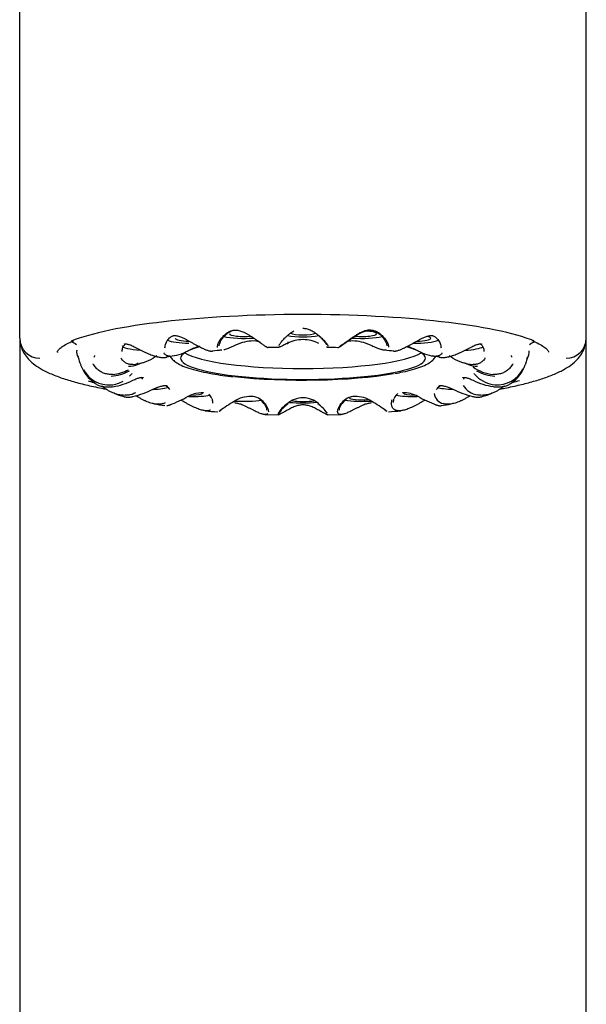
# Model space of a CAD drawing. Units: millimetres. Extents: x -18 to 460, y -18 to 826.
# Drawn here: x 13 to 41, y 631 to 679 of the extents above; entities that cross this region are included whole.
import ezdxf

# ---------------------------------------------------------------- set-up
doc = ezdxf.new("R2010")
doc.units = ezdxf.units.MM
for name, color, linetype in [('$DDT_AUDIT_GENERATED_(1A0)', 7, 'Continuous'), ('$DDT_AUDIT_GENERATED_(1A9)', 7, 'Continuous'), ('$DDT_AUDIT_GENERATED_(91)', 7, 'Continuous'), ('$DDT_AUDIT_GENERATED_(D9)', 7, 'Continuous'), ('Default', 7, 'Continuous')]:
    doc.layers.add(name, color=color, linetype=linetype)

# ---------------------------------------------------------------- blocks, each defined once
blk = doc.blocks.new('SE')
at = {"layer": '$DDT_AUDIT_GENERATED_(1A0)', "color": 7, "linetype": 'Continuous'}
blk.add_arc((25.117, 673.743), 12.036, 259.4343, 264.4394, dxfattribs=at)
for centre, major_axis, start_param, end_param in [((27.39, 662.677), (6.05, 0), 2.579277, 3.141593), ((27.39, 663.218), (6.05, 0), 3.402322, 6.022456), ((27.39, 662.677), (6.05, 0), 0, 0.563053), ((27.39, 662.677), (-6.05, 0), 0, 3.141593), ((27.39, 662.677), (-6.25, 0), 0.996962, 2.367668)]:
    blk.add_ellipse(centre, major_axis=major_axis, ratio=0.173648, start_param=start_param, end_param=end_param, dxfattribs=at)
for points, knots in [([(20.829, 662.754), (20.846, 662.726), (20.91, 662.635), (21.05, 662.504), (21.29, 662.356), (21.631, 662.212), (22.077, 662.079), (22.518, 661.977), (22.799, 661.929), (22.91, 661.911)], [0.1404125, 0.1404125, 0.1404125, 0.1404125, 0.1839304, 0.2890239, 0.4220093, 0.590535, 0.7582889, 0.9186985, 1, 1, 1, 1]), ([(31.93, 661.921), (32.08, 661.948), (32.381, 662.002), (32.824, 662.112), (33.234, 662.244), (33.559, 662.391), (33.792, 662.551), (33.91, 662.685), (33.951, 662.756), (33.953, 662.758)], [0, 0, 0, 0, 0.115057, 0.2738367, 0.4351604, 0.6015143, 0.7497533, 0.8562238, 0.8599034, 0.8599034, 0.8599034, 0.8599034])]:
    blk.add_open_spline(points, degree=3, knots=knots, dxfattribs=at)
at = {"layer": '$DDT_AUDIT_GENERATED_(1A9)', "color": 7, "linetype": 'Continuous'}
for p, q in [((13.381, 663.661), (13.381, 701.773)), ((41.399, 663.661), (41.399, 701.773)), ((13.401, 663.47), (13.418, 663.385)), ((41.362, 663.385), (41.379, 663.47))]:
    blk.add_line(p, q, dxfattribs=at)
for centre, start, end in [((14.374, 663.669), 180.4596, 270.4524), ((40.406, 663.669), 269.5476, 359.5404)]:
    blk.add_arc(centre, 0.993, start, end, dxfattribs=at)
for centre, major_axis, start_param, end_param in [((27.39, 662.677), (12.448, 0), 0.406125, 2.739832), ((27.39, 662.97), (12.148, 0), 3.140669, 3.149462), ((27.39, 662.677), (12.448, 0), 3.688638, 3.728537), ((27.39, 662.677), (12.448, 0), -0.587016, -0.536402)]:
    blk.add_ellipse(centre, major_axis=major_axis, ratio=0.173648, start_param=start_param, end_param=end_param, dxfattribs=at)
for points, knots in [([(13.418, 663.385), (13.451, 663.262), (13.511, 663.053), (13.694, 662.759), (13.925, 662.506), (14.228, 662.267), (14.629, 662.032), (15.145, 661.804), (15.766, 661.591), (16.457, 661.401), (17.095, 661.256), (17.506, 661.175), (17.653, 661.147)], [0, 0, 0, 0, 0.016262, 0.0331347, 0.0515404, 0.0730212, 0.0993634, 0.1304725, 0.1615531, 0.1912702, 0.2201368, 0.2355963, 0.2355963, 0.2355963, 0.2355963]), ([(15.242, 662.976), (15.242, 662.982), (15.244, 662.998), (15.267, 663.054), (15.371, 663.171), (15.566, 663.309), (15.803, 663.439), (15.982, 663.51), (16.054, 663.538)], [0, 0, 0, 0, 0.091306, 0.290498, 0.484075, 0.688591, 0.895091, 1, 1, 1, 1]), ([(37.121, 661.146), (37.204, 661.162), (37.55, 661.229), (38.127, 661.354), (38.807, 661.531), (39.421, 661.726), (39.974, 661.947), (40.432, 662.187), (40.791, 662.446), (41.053, 662.716), (41.258, 663.025), (41.324, 663.25), (41.362, 663.385)], [0.764199, 0.764199, 0.764199, 0.764199, 0.7729458, 0.8010462, 0.8294532, 0.8583394, 0.8880111, 0.9189972, 0.9442699, 0.9643614, 0.9819842, 1, 1, 1, 1]), ([(38.707, 663.547), (38.81, 663.505), (39.015, 663.421), (39.267, 663.277), (39.448, 663.136), (39.528, 663.025), (39.541, 662.991), (39.537, 662.973), (39.536, 662.97)], [0, 0, 0, 0, 0.148587, 0.356568, 0.559621, 0.757492, 0.955778, 1, 1, 1, 1])]:
    blk.add_open_spline(points, degree=3, knots=knots, dxfattribs=at)
at = {"layer": '$DDT_AUDIT_GENERATED_(91)', "color": 7, "linetype": 'Continuous'}
for p, q in [((13.39, 663.613), (13.39, 561.471)), ((41.39, 561.472), (41.39, 663.613))]:
    blk.add_line(p, q, dxfattribs=at)
at = {"layer": '$DDT_AUDIT_GENERATED_(D9)', "color": 7, "linetype": 'Continuous'}
for p, q in [((38.387, 662.357), (38.504, 662.732)), ((20.745, 661.198), (20.785, 661.128)), ((33.995, 661.128), (34.015, 661.163)), ((23.251, 660.051), (23.313, 660.082)), ((31.467, 660.082), (31.535, 660.048)), ((25.51, 659.889), (26.166, 659.871)), ((28.624, 659.872), (29.278, 659.889))]:
    blk.add_line(p, q, dxfattribs=at)
for centre, radius, start, end in [((25.032, 661.184), 2.351, 95.0232, 116.2751), ((24.921, 662.43), 1.101, 71.3201, 94.9501), ((27.404, 661.822), 1.775, 90.4509, 116.7077), ((27.376, 661.822), 1.775, 63.2923, 89.5491), ((29.859, 662.43), 1.101, 85.05, 105.463), ((29.748, 661.184), 2.351, 63.725, 84.9767), ((16.737, 662.999), 0.541, 172.585, 209.5637), ((20.706, 664.776), 2.002, 272.8469, 300.0674), ((23, 660.619), 2.746, 105.527, 118.0472), ((24.845, 643.251), 19.873, 94.2428, 95.5977), ((26.605, 636.532), 26.683, 90.9074, 92.0184), ((28.085, 636.685), 26.533, 87.7549, 88.8686), ((29.884, 643.618), 19.511, 84.1239, 85.49), ((31.78, 660.619), 2.746, 61.953, 74.0539), ((34.07, 664.762), 1.988, 239.8362, 267.2495), ((38.074, 662.988), 0.509, 319.2586, 6.1842), ((17.687, 662.963), 1.427, 189.3992, 205.2771), ((18.787, 663.44), 1.155, 268.4245, 292.8508), ((18.84, 664.537), 2.178, 273.7673, 301.6503), ((22.395, 657.81), 5.599, 124.3416, 125.4732), ((20.184, 659.89), 2.657, 105.891, 111.1349), ((21.638, 660.007), 3.146, 117.8665, 121.7293), ((22.526, 652.82), 10.084, 98.5809, 100.734), ((32.254, 653.165), 9.744, 78.8684, 81.0344), ((33.142, 660.007), 3.146, 58.2708, 62.0779), ((35.937, 664.529), 2.17, 238.2926, 266.2898), ((34.602, 659.969), 2.581, 68.3758, 73.51), ((35.992, 663.436), 1.15, 246.7267, 271.6439), ((18.153, 662.993), 1.873, 200.1777, 235.9724), ((17.798, 662.781), 1.431, 208.1693, 274.2949), ((17.749, 663.971), 2.189, 274.0795, 298.8103), ((17.807, 663.865), 1.999, 275.081, 298.4507), ((36.972, 663.861), 1.995, 233.9522, 264.9491), ((37.03, 663.969), 2.187, 241.1803, 265.9299), ((36.982, 662.781), 1.431, 265.7051, 334.2047), ((36.674, 662.95), 1.81, 303.6427, 340.6892), ((17.724, 662.896), 1.552, 276.6843, 299.7246), ((17.484, 664.566), 3.336, 278.6095, 296.6799), ((37.298, 664.572), 3.342, 243.3378, 261.3729), ((37.055, 662.896), 1.552, 225.9271, 263.3212), ((19.471, 664.309), 3.654, 247.016, 255.2327), ((18.599, 661.865), 1.022, 278.7943, 300.5307), ((17.908, 665.191), 4.542, 283.6865, 297.1779), ((22.416, 659.568), 1.399, 87.4608, 108.9052), ((22.383, 660.516), 0.522, 18.9624, 47.388), ((32.397, 660.516), 0.522, 126.4667, 161.0376), ((32.364, 659.568), 1.399, 59.664, 92.5391), ((34.467, 661.008), 0.597, 187.5139, 256.7385), ((34.186, 661.112), 0.178, 97.1667, 163.2971), ((36.88, 665.213), 4.565, 242.8562, 256.2794), ((36.182, 661.866), 1.022, 211.8511, 261.188), ((35.47, 663.809), 3.129, 284.2953, 293.9359), ((21.794, 669.134), 8.892, 258.4855, 262.0165), ((20.313, 661.008), 0.597, 283.2609, 298.4033), ((18.48, 666.485), 6.546, 290.8072, 299.5561), ((22.416, 659.568), 1.399, 110.4783, 120.3361), ((32.499, 646.728), 16.223, 121.6314, 124.6642), ((24.811, 659.294), 1.492, 89.4181, 123.318), ((24.781, 659.877), 0.91, 39.5684, 87.131), ((24.74, 659.981), 0.849, 38.3711, 56.4401), ((27.665, 658.982), 1.791, 126.2683, 148.268), ((29.345, 657.039), 4.322, 128.4839, 131.4914), ((27.416, 659.44), 1.275, 91.1554, 129.4124), ((27.364, 659.44), 1.275, 50.5876, 88.8446), ((26.665, 658.505), 2.41, 44.6484, 52.72), ((29.999, 659.877), 0.91, 92.869, 140.4316), ((30.04, 659.981), 0.849, 116.8973, 141.6289), ((29.969, 659.294), 1.492, 56.682, 90.582), ((22.098, 646.449), 16.557, 55.3663, 58.3381), ((36.328, 666.545), 6.612, 240.4881, 249.1486), ((33.064, 668.608), 8.36, 277.9149, 281.3528), ((20.602, 661.008), 0.678, 274.8361, 289.2974), ((25.078, 685.873), 25.922, 264.4149, 265.7812), ((27.171, 659.41), 1.108, 128.5077, 149.6511), ((27.887, 659.61), 0.767, 27.9069, 50.0497), ((30.081, 681.389), 21.421, 274.1017, 275.7418)]:
    blk.add_arc(centre, radius, start, end, dxfattribs=at)
for centre, major_axis, ratio, start_param, end_param in [((24.423, 663.888), (-0.675, 0.006), 0.198106, 0, 2.166765), ((27.39, 663.969), (-0.675, 0), 0.199368, 0.394769, 2.728561), ((30.357, 663.888), (0.675, 0.006), 0.198106, 4.123682, 6.283185), ((30.357, 663.888), (0.675, 0.006), 0.198106, 0, 1.38842), ((27.39, 664.055), (-11.89, 0), 0.173648, 0.27083, 0.342424), ((21.747, 663.651), (1.175, -0.018), 0.194445, 3.600375, 4.715439), ((21.747, 663.651), (-0.675, 0.011), 0.194445, 0, 1.573847), ((24.423, 663.888), (1.175, -0.01), 0.198106, 3.776184, 5.177778), ((26.602, 663.48), (-0.0349, 0.072), 0.63856, 2.564178, 4.577421), ((27.39, 663.969), (1.175, 0), 0.199368, 3.994183, 5.438133), ((30.357, 663.888), (-1.175, -0.01), 0.198106, 1.101378, 2.505551), ((33.033, 663.651), (-1.175, -0.018), 0.194445, 1.401121, 2.672596), ((33.033, 663.651), (0.675, 0.011), 0.194445, 4.709339, 6.283185), ((33.033, 663.651), (0.675, 0.011), 0.194445, 0, 0.769173), ((27.39, 664.055), (11.89, 0), 0.173648, -0.342424, -0.271249), ((27.39, 663.045), (11.2, 0), 0.173648, 3.134903, 3.141593), ((19.623, 663.282), (1.175, -0.025), 0.188741, 3.141593, 4.499962), ((35.157, 663.282), (1.175, 0.025), 0.188741, 4.923042, 5.995249), ((27.39, 662.826), (11.133, 0), 0.173648, 3.177576, 3.187075), ((27.39, 662.826), (11.133, 0), 0.173648, -0.045377, -0.038545), ((19.623, 661.322), (1.175, -0.025), 0.158436, 5.024539, 5.960921), ((21.747, 660.954), (-0.675, 0.011), 0.152733, 1.771685, 3.141593), ((33.033, 660.954), (0.675, 0.011), 0.152733, 3.141593, 4.506173), ((35.157, 661.322), (-1.175, -0.025), 0.158436, 0.336845, 1.272257), ((21.747, 660.954), (1.175, -0.018), 0.152733, 4.714767, 5.768986), ((23.973, 660.598), (-0.0406, 0.0689), 0.246949, 2.390615, 3.804667), ((24.423, 660.717), (1.175, -0.01), 0.149071, 4.368593, 5.59034), ((25.472, 660.513), (0.0609, 0.0519), 0.668364, 2.327138, 4.340381), ((27.39, 660.635), (1.175, 0), 0.147809, 4.108213, 5.321756), ((27.39, 660.635), (-0.675, 0), 0.147809, 0.692456, 2.489459), ((29.308, 660.513), (-0.0609, 0.0519), 0.668364, 1.942803, 3.956052), ((30.357, 660.717), (-1.175, -0.01), 0.149071, 0.721227, 1.925531), ((30.357, 660.717), (0.675, 0.006), 0.149071, 3.141593, 5.08952), ((30.807, 660.598), (0.0406, 0.0689), 0.246949, 2.462908, 3.892569), ((33.033, 660.954), (-1.175, -0.018), 0.152733, 0.517838, 1.568418), ((33.101, 660.849), (0.0356, 0.0717), 0.022938, 2.538517, 3.138552), ((35.804, 660.856), (0.017, 0.0782), 0.477256, 2.882546, 3.39484), ((20.8, 660.443), (-0.0261, 0.0756), 0.714375, 3.147889, 3.520375), ((23.269, 660.148), (-0.0433, 0.0672), 0.879852, 3.154984, 3.724463), ((31.511, 660.148), (0.0433, 0.0672), 0.879852, 2.54986, 3.127979), ((33.98, 660.443), (0.0261, 0.0756), 0.714375, 2.704509, 3.499026)]:
    blk.add_ellipse(centre, major_axis=major_axis, ratio=ratio, start_param=start_param, end_param=end_param, dxfattribs=at)
for points, knots in [([(23.154, 663.214), (23.153, 663.23), (23.156, 663.265), (23.169, 663.328), (23.195, 663.401), (23.234, 663.482), (23.286, 663.571), (23.353, 663.663), (23.433, 663.756), (23.521, 663.842), (23.612, 663.914), (23.7, 663.971), (23.783, 664.012), (23.862, 664.041), (23.939, 664.059), (23.989, 664.064), (24.014, 664.065)], [0.2663963, 0.2663963, 0.2663963, 0.2663963, 0.3157895, 0.3684211, 0.4210526, 0.4736842, 0.5263158, 0.5789474, 0.6315789, 0.6842105, 0.7368421, 0.7894737, 0.8421053, 0.8947368, 0.9473684, 1, 1, 1, 1]), ([(23.243, 663.282), (23.244, 663.298), (23.248, 663.338), (23.268, 663.41), (23.306, 663.498), (23.364, 663.597), (23.439, 663.701), (23.528, 663.801), (23.622, 663.889), (23.717, 663.959), (23.804, 664.009), (23.861, 664.033), (23.885, 664.042)], [0.2379615, 0.2379615, 0.2379615, 0.2379615, 0.291836, 0.3611022, 0.43522, 0.5141624, 0.5971728, 0.6778214, 0.7499039, 0.8128272, 0.8688533, 0.9091132, 0.9091132, 0.9091132, 0.9091132]), ([(26.215, 663.313), (26.215, 663.319), (26.219, 663.336), (26.238, 663.374), (26.272, 663.427), (26.323, 663.494), (26.392, 663.574), (26.48, 663.667), (26.587, 663.768), (26.709, 663.872), (26.829, 663.961), (26.908, 664.011), (26.94, 664.03)], [0.056638, 0.056638, 0.056638, 0.056638, 0.112189, 0.1739723, 0.2388445, 0.3078203, 0.3816489, 0.4608717, 0.5452727, 0.6325138, 0.715882, 0.7712547, 0.7712547, 0.7712547, 0.7712547]), ([(27.39, 664.158), (27.416, 664.158), (27.469, 664.156), (27.552, 664.142), (27.641, 664.118), (27.736, 664.082), (27.839, 664.031), (27.95, 663.964), (28.064, 663.884), (28.174, 663.796), (28.274, 663.708), (28.362, 663.623), (28.436, 663.545), (28.498, 663.475), (28.548, 663.413), (28.587, 663.359), (28.615, 663.315), (28.627, 663.291), (28.632, 663.281)], [0, 0, 0, 0, 0.0526316, 0.1052632, 0.1578947, 0.2105263, 0.2631579, 0.3157895, 0.3684211, 0.4210526, 0.4736842, 0.5263158, 0.5789474, 0.6315789, 0.6842105, 0.7368421, 0.7894737, 0.8379228, 0.8379228, 0.8379228, 0.8379228]), ([(28.008, 663.918), (28.029, 663.903), (28.093, 663.853), (28.194, 663.768), (28.301, 663.666), (28.388, 663.574), (28.457, 663.494), (28.508, 663.427), (28.542, 663.374), (28.556, 663.347), (28.56, 663.335), (28.56, 663.334)], [0.3297004, 0.3297004, 0.3297004, 0.3297004, 0.368229, 0.4553647, 0.5396673, 0.618788, 0.6925179, 0.7614146, 0.8262069, 0.8879206, 0.8927647, 0.8927647, 0.8927647, 0.8927647]), ([(29.214, 663.281), (29.221, 663.283), (29.24, 663.291), (29.279, 663.313), (29.332, 663.347), (29.398, 663.392), (29.479, 663.449), (29.574, 663.518), (29.684, 663.597), (29.809, 663.686), (29.946, 663.778), (30.085, 663.866), (30.217, 663.941), (30.339, 663.999), (30.451, 664.042), (30.555, 664.068), (30.644, 664.079), (30.698, 664.079), (30.72, 664.078)], [0, 0, 0, 0, 0.049492, 0.106485, 0.165091, 0.226339, 0.291179, 0.36026, 0.434169, 0.512886, 0.595737, 0.676587, 0.74908, 0.812405, 0.868784, 0.920169, 0.967114, 1, 1, 1, 1]), ([(30.766, 664.065), (30.791, 664.064), (30.841, 664.059), (30.917, 664.041), (30.997, 664.012), (31.08, 663.971), (31.168, 663.914), (31.259, 663.842), (31.347, 663.756), (31.427, 663.663), (31.494, 663.571), (31.546, 663.482), (31.585, 663.401), (31.611, 663.328), (31.624, 663.267), (31.626, 663.233), (31.626, 663.218)], [0, 0, 0, 0, 0.0526316, 0.1052632, 0.1578947, 0.2105263, 0.2631579, 0.3157895, 0.3684211, 0.4210526, 0.4736842, 0.5263158, 0.5789474, 0.6315789, 0.6842105, 0.7291146, 0.7291146, 0.7291146, 0.7291146]), ([(30.945, 664.022), (30.954, 664.018), (30.995, 663.998), (31.068, 663.955), (31.163, 663.884), (31.257, 663.797), (31.345, 663.696), (31.419, 663.592), (31.476, 663.494), (31.513, 663.407), (31.532, 663.337), (31.536, 663.298), (31.537, 663.282)], [0.1187888, 0.1187888, 0.1187888, 0.1187888, 0.1342146, 0.1904633, 0.2536638, 0.3260507, 0.4067441, 0.4892586, 0.5676127, 0.64117, 0.7099365, 0.7620383, 0.7620383, 0.7620383, 0.7620383]), ([(18.442, 663.013), (18.443, 663.036), (18.447, 663.091), (18.465, 663.172), (18.497, 663.25), (18.534, 663.307), (18.562, 663.337), (18.575, 663.348)], [0.6260768, 0.6260768, 0.6260768, 0.6260768, 0.6775159, 0.7497143, 0.8127304, 0.8688367, 0.9106759, 0.9106759, 0.9106759, 0.9106759]), ([(20.565, 663.188), (20.565, 663.191), (20.566, 663.226), (20.575, 663.298), (20.607, 663.406), (20.657, 663.51), (20.717, 663.601), (20.783, 663.676), (20.853, 663.734), (20.916, 663.771), (20.956, 663.787), (20.971, 663.792)], [0.4282354, 0.4282354, 0.4282354, 0.4282354, 0.435062, 0.5139687, 0.5969727, 0.6776671, 0.7498078, 0.8127778, 0.8688441, 0.9200606, 0.9479493, 0.9479493, 0.9479493, 0.9479493]), ([(26.606, 663.408), (26.571, 663.39), (26.505, 663.356), (26.415, 663.31), (26.339, 663.273), (26.276, 663.244), (26.225, 663.225), (26.188, 663.215), (26.171, 663.213), (26.164, 663.213)], [0, 0, 0, 0, 0.125, 0.25, 0.375, 0.5, 0.625, 0.75, 0.8487192, 0.8487192, 0.8487192, 0.8487192]), ([(33.809, 663.792), (33.825, 663.787), (33.867, 663.77), (33.931, 663.731), (34, 663.672), (34.066, 663.597), (34.126, 663.505), (34.175, 663.401), (34.206, 663.294), (34.214, 663.224), (34.215, 663.19), (34.215, 663.188)], [0.0520517, 0.0520517, 0.0520517, 0.0520517, 0.0829107, 0.1342347, 0.19053, 0.2537833, 0.3262188, 0.406926, 0.4894126, 0.5677401, 0.5717645, 0.5717645, 0.5717645, 0.5717645]), ([(36.163, 663.377), (36.176, 663.37), (36.205, 663.35), (36.247, 663.308), (36.285, 663.246), (36.316, 663.168), (36.333, 663.088), (36.337, 663.034), (36.338, 663.013)], [0.0480085, 0.0480085, 0.0480085, 0.0480085, 0.0829027, 0.134253, 0.1905944, 0.2539, 0.3263835, 0.3739227, 0.3739227, 0.3739227, 0.3739227]), ([(20.805, 662.776), (20.782, 662.777), (20.736, 662.782), (20.673, 662.799), (20.617, 662.825), (20.568, 662.86), (20.533, 662.898), (20.514, 662.925), (20.508, 662.936)], [0, 0, 0, 0, 0.0526316, 0.1052632, 0.1578947, 0.2105263, 0.2631579, 0.2937936, 0.2937936, 0.2937936, 0.2937936]), ([(22.824, 663.031), (22.841, 663.029), (22.872, 663.027), (22.899, 663.028), (22.911, 663.029)], [0, 0, 0, 0, 0.0921571, 0.1794638, 0.1794638, 0.1794638, 0.1794638]), ([(23.361, 663.069), (23.349, 663.068), (23.316, 663.066), (23.288, 663.068), (23.272, 663.07)], [0.8023546, 0.8023546, 0.8023546, 0.8023546, 0.875, 1, 1, 1, 1]), ([(23.991, 663.293), (23.948, 663.273), (23.866, 663.235), (23.748, 663.183), (23.641, 663.14), (23.55, 663.11), (23.498, 663.095), (23.475, 663.089)], [0, 0, 0, 0, 0.125, 0.25, 0.375, 0.5, 0.6054467, 0.6054467, 0.6054467, 0.6054467]), ([(25.646, 663.204), (25.652, 663.202), (25.662, 663.199), (25.668, 663.199), (25.67, 663.199)], [0, 0, 0, 0, 0.0921571, 0.1416293, 0.1416293, 0.1416293, 0.1416293]), ([(28.638, 663.218), (28.634, 663.216), (28.626, 663.212), (28.605, 663.213), (28.579, 663.218), (28.56, 663.224), (28.551, 663.227)], [0, 0, 0, 0, 0.0921571, 0.1838611, 0.2755654, 0.3456095, 0.3456095, 0.3456095, 0.3456095]), ([(29.109, 663.199), (29.111, 663.199), (29.117, 663.199), (29.126, 663.201), (29.134, 663.204)], [0.8337559, 0.8337559, 0.8337559, 0.8337559, 0.875, 1, 1, 1, 1]), ([(31.508, 663.07), (31.494, 663.069), (31.465, 663.066), (31.415, 663.069), (31.36, 663.077), (31.299, 663.09), (31.225, 663.111), (31.137, 663.141), (31.029, 663.184), (30.914, 663.235), (30.83, 663.273), (30.789, 663.293)], [0, 0, 0, 0, 0.092157, 0.183861, 0.275565, 0.367696, 0.460645, 0.590315, 0.720587, 0.860941, 1, 1, 1, 1]), ([(31.867, 663.03), (31.877, 663.028), (31.904, 663.027), (31.936, 663.029), (31.956, 663.031)], [0.7907905, 0.7907905, 0.7907905, 0.7907905, 0.875, 1, 1, 1, 1]), ([(34.271, 662.934), (34.265, 662.924), (34.247, 662.897), (34.212, 662.86), (34.163, 662.825), (34.107, 662.799), (34.044, 662.782), (33.998, 662.777), (33.975, 662.776)], [0.7083575, 0.7083575, 0.7083575, 0.7083575, 0.7368421, 0.7894737, 0.8421053, 0.8947368, 0.9473684, 1, 1, 1, 1]), ([(17.984, 661.874), (17.949, 661.871), (17.879, 661.87), (17.777, 661.878), (17.676, 661.895), (17.578, 661.921), (17.482, 661.958), (17.389, 662.005), (17.301, 662.062), (17.218, 662.13), (17.142, 662.208), (17.075, 662.295), (17.035, 662.361), (17.017, 662.397), (17.015, 662.401)], [0, 0, 0, 0, 0.0526316, 0.1052632, 0.1578947, 0.2105263, 0.2631579, 0.3157895, 0.3684211, 0.4210526, 0.4736842, 0.5263158, 0.5789474, 0.5857963, 0.5857963, 0.5857963, 0.5857963]), ([(17.082, 662.733), (17.083, 662.751), (17.086, 662.78), (17.092, 662.805), (17.095, 662.815)], [0.82118694, 0.82118694, 0.82118694, 0.82118694, 0.86882721, 0.90167455, 0.90167455, 0.90167455, 0.90167455]), ([(18.983, 662.364), (18.952, 662.363), (18.892, 662.365), (18.805, 662.378), (18.723, 662.4), (18.645, 662.432), (18.573, 662.473), (18.507, 662.524), (18.448, 662.585), (18.41, 662.639), (18.391, 662.672), (18.387, 662.679)], [0, 0, 0, 0, 0.0526316, 0.1052632, 0.1578947, 0.2105263, 0.2631579, 0.3157895, 0.3684211, 0.4210526, 0.4349323, 0.4349323, 0.4349323, 0.4349323]), ([(20.45, 662.714), (20.475, 662.714), (20.524, 662.714), (20.59, 662.719), (20.631, 662.724), (20.65, 662.728), (20.651, 662.728)], [0, 0, 0, 0, 0.0921573, 0.1838616, 0.2755661, 0.2778837, 0.2778837, 0.2778837, 0.2778837]), ([(34.124, 662.729), (34.137, 662.727), (34.175, 662.72), (34.243, 662.714), (34.3, 662.714), (34.33, 662.714)], [0.6820109, 0.6820109, 0.6820109, 0.6820109, 0.75, 0.875, 1, 1, 1, 1]), ([(36.397, 662.687), (36.392, 662.677), (36.372, 662.642), (36.332, 662.585), (36.273, 662.524), (36.207, 662.473), (36.135, 662.432), (36.057, 662.4), (35.975, 662.378), (35.888, 662.365), (35.828, 662.363), (35.797, 662.364)], [0.5600022, 0.5600022, 0.5600022, 0.5600022, 0.5789474, 0.6315789, 0.6842105, 0.7368421, 0.7894737, 0.8421053, 0.8947368, 0.9473684, 1, 1, 1, 1]), ([(37.766, 662.405), (37.764, 662.4), (37.745, 662.363), (37.705, 662.295), (37.638, 662.208), (37.562, 662.13), (37.479, 662.062), (37.391, 662.005), (37.298, 661.958), (37.202, 661.921), (37.104, 661.895), (37.003, 661.878), (36.901, 661.87), (36.831, 661.871), (36.796, 661.874)], [0.4121297, 0.4121297, 0.4121297, 0.4121297, 0.4210526, 0.4736842, 0.5263158, 0.5789474, 0.6315789, 0.6842105, 0.7368421, 0.7894737, 0.8421053, 0.8947368, 0.9473684, 1, 1, 1, 1]), ([(37.685, 662.815), (37.688, 662.804), (37.695, 662.779), (37.697, 662.75), (37.698, 662.733)], [0.09830373, 0.09830373, 0.09830373, 0.09830373, 0.13426956, 0.17881267, 0.17881267, 0.17881267, 0.17881267]), ([(18.931, 661.913), (18.915, 661.894), (18.877, 661.853), (18.831, 661.807), (18.804, 661.781)], [0.7677014, 0.7677014, 0.7677014, 0.7677014, 0.875, 1, 1, 1, 1]), ([(35.976, 661.781), (35.949, 661.807), (35.903, 661.853), (35.865, 661.894), (35.849, 661.913)], [0, 0, 0, 0, 0.125, 0.2323807, 0.2323807, 0.2323807, 0.2323807]), ([(17.09, 661.444), (17.107, 661.431), (17.147, 661.403), (17.218, 661.364), (17.301, 661.328), (17.389, 661.299), (17.482, 661.277), (17.578, 661.262), (17.676, 661.253), (17.777, 661.251), (17.879, 661.255), (17.949, 661.263), (17.984, 661.268)], [0.484806, 0.484806, 0.484806, 0.484806, 0.5263158, 0.5789474, 0.6315789, 0.6842105, 0.7368421, 0.7894737, 0.8421053, 0.8947368, 0.9473684, 1, 1, 1, 1]), ([(19.412, 661.733), (19.414, 661.73), (19.421, 661.718), (19.429, 661.692), (19.432, 661.663), (19.432, 661.646), (19.432, 661.644)], [0.2099602, 0.2099602, 0.2099602, 0.2099602, 0.25, 0.375, 0.5, 0.5160656, 0.5160656, 0.5160656, 0.5160656]), ([(35.348, 661.643), (35.348, 661.645), (35.348, 661.663), (35.35, 661.686), (35.355, 661.704), (35.357, 661.71)], [0.4812528, 0.4812528, 0.4812528, 0.4812528, 0.5, 0.625, 0.6912047, 0.6912047, 0.6912047, 0.6912047]), ([(36.796, 661.268), (36.831, 661.263), (36.901, 661.255), (37.003, 661.251), (37.104, 661.253), (37.202, 661.262), (37.298, 661.277), (37.391, 661.299), (37.479, 661.328), (37.562, 661.364), (37.633, 661.403), (37.673, 661.431), (37.689, 661.444)], [0, 0, 0, 0, 0.0526316, 0.1052632, 0.1578947, 0.2105263, 0.2631579, 0.3157895, 0.3684211, 0.4210526, 0.4736842, 0.5147426, 0.5147426, 0.5147426, 0.5147426]), ([(18.755, 660.856), (18.722, 660.85), (18.656, 660.841), (18.552, 660.837), (18.445, 660.842), (18.335, 660.857), (18.222, 660.882), (18.105, 660.917), (17.986, 660.962), (17.865, 661.018), (17.743, 661.085), (17.621, 661.162), (17.518, 661.235), (17.458, 661.283), (17.435, 661.301)], [0, 0, 0, 0, 0.0526316, 0.1052632, 0.1578947, 0.2105263, 0.2631579, 0.3157895, 0.3684211, 0.4210526, 0.4736842, 0.5263158, 0.5789474, 0.6125596, 0.6125596, 0.6125596, 0.6125596]), ([(20.678, 661.309), (20.674, 661.306), (20.667, 661.299), (20.654, 661.291), (20.641, 661.287), (20.629, 661.286), (20.621, 661.287), (20.618, 661.288)], [0, 0, 0, 0, 0.0909091, 0.1818182, 0.2727273, 0.3636364, 0.4282476, 0.4282476, 0.4282476, 0.4282476]), ([(22.474, 660.966), (22.472, 660.966), (22.466, 660.967), (22.459, 660.972), (22.452, 660.979), (22.449, 660.984), (22.448, 660.985)], [0.3908633, 0.3908633, 0.3908633, 0.3908633, 0.4545455, 0.5454545, 0.6363636, 0.6754435, 0.6754435, 0.6754435, 0.6754435]), ([(32.306, 660.966), (32.308, 660.966), (32.314, 660.967), (32.321, 660.972), (32.327, 660.978), (32.33, 660.982), (32.33, 660.982)], [0.390865, 0.390865, 0.390865, 0.390865, 0.4545455, 0.5454545, 0.6363636, 0.6485965, 0.6485965, 0.6485965, 0.6485965]), ([(34.102, 661.309), (34.106, 661.306), (34.113, 661.299), (34.126, 661.291), (34.139, 661.287), (34.151, 661.286), (34.159, 661.287), (34.162, 661.288)], [0, 0, 0, 0, 0.0909091, 0.1818182, 0.2727273, 0.3636364, 0.4282565, 0.4282565, 0.4282565, 0.4282565]), ([(37.34, 661.297), (37.318, 661.28), (37.26, 661.234), (37.159, 661.162), (37.037, 661.085), (36.915, 661.018), (36.794, 660.962), (36.675, 660.917), (36.558, 660.882), (36.445, 660.857), (36.335, 660.842), (36.228, 660.837), (36.124, 660.841), (36.058, 660.85), (36.025, 660.856)], [0.3902036, 0.3902036, 0.3902036, 0.3902036, 0.4210526, 0.4736842, 0.5263158, 0.5789474, 0.6315789, 0.6842105, 0.7368421, 0.7894737, 0.8421053, 0.8947368, 0.9473684, 1, 1, 1, 1]), ([(18.523, 660.776), (18.539, 660.771), (18.579, 660.761), (18.645, 660.751), (18.723, 660.747), (18.805, 660.75), (18.892, 660.76), (18.952, 660.771), (18.983, 660.778)], [0.6968516, 0.6968516, 0.6968516, 0.6968516, 0.7368421, 0.7894737, 0.8421053, 0.8947368, 0.9473684, 1, 1, 1, 1]), ([(20.45, 660.427), (20.423, 660.42), (20.368, 660.407), (20.28, 660.398), (20.186, 660.398), (20.086, 660.407), (19.98, 660.426), (19.868, 660.454), (19.751, 660.493), (19.627, 660.543), (19.499, 660.603), (19.368, 660.672), (19.243, 660.745), (19.164, 660.794), (19.129, 660.816)], [0, 0, 0, 0, 0.0526316, 0.1052632, 0.1578947, 0.2105263, 0.2631579, 0.3157895, 0.3684211, 0.4210526, 0.4736842, 0.5263158, 0.5789474, 0.6227239, 0.6227239, 0.6227239, 0.6227239]), ([(22.824, 660.111), (22.806, 660.102), (22.768, 660.087), (22.703, 660.073), (22.631, 660.069), (22.551, 660.073), (22.464, 660.086), (22.368, 660.109), (22.263, 660.142), (22.15, 660.185), (22.028, 660.238), (21.899, 660.301), (21.765, 660.37), (21.63, 660.444), (21.499, 660.516), (21.401, 660.568), (21.347, 660.594), (21.33, 660.603)], [0, 0, 0, 0, 0.0526316, 0.1052632, 0.1578947, 0.2105263, 0.2631579, 0.3157895, 0.3684211, 0.4210526, 0.4736842, 0.5263158, 0.5789474, 0.6315789, 0.6842105, 0.7368421, 0.7625455, 0.7625455, 0.7625455, 0.7625455]), ([(22.877, 660.686), (22.888, 660.656), (22.905, 660.596), (22.916, 660.514), (22.915, 660.465), (22.913, 660.443)], [0, 0, 0, 0, 0.125, 0.25, 0.3644744, 0.3644744, 0.3644744, 0.3644744]), ([(25.405, 660.507), (25.429, 660.478), (25.472, 660.42), (25.522, 660.337), (25.558, 660.262), (25.582, 660.196), (25.592, 660.146), (25.594, 660.119), (25.593, 660.109)], [0, 0, 0, 0, 0.125, 0.25, 0.375, 0.5, 0.625, 0.7034902, 0.7034902, 0.7034902, 0.7034902]), ([(25.482, 660.457), (25.506, 660.427), (25.55, 660.368), (25.602, 660.281), (25.64, 660.202), (25.665, 660.131), (25.676, 660.074), (25.677, 660.042), (25.677, 660.028)], [0, 0, 0, 0, 0.125, 0.25, 0.375, 0.5, 0.625, 0.7240208, 0.7240208, 0.7240208, 0.7240208]), ([(29.134, 659.937), (29.128, 659.947), (29.115, 659.966), (29.105, 660.001), (29.102, 660.04), (29.105, 660.084), (29.117, 660.138), (29.14, 660.204), (29.179, 660.283), (29.23, 660.368), (29.275, 660.427), (29.298, 660.457)], [0, 0, 0, 0, 0.092157, 0.183861, 0.275565, 0.367696, 0.460645, 0.590315, 0.720587, 0.860941, 1, 1, 1, 1]), ([(29.187, 660.109), (29.187, 660.119), (29.188, 660.146), (29.198, 660.196), (29.222, 660.262), (29.258, 660.337), (29.308, 660.42), (29.351, 660.478), (29.375, 660.507)], [0.2983681, 0.2983681, 0.2983681, 0.2983681, 0.375, 0.5, 0.625, 0.75, 0.875, 1, 1, 1, 1]), ([(31.956, 660.111), (31.939, 660.12), (31.907, 660.138), (31.867, 660.171), (31.833, 660.21), (31.806, 660.253), (31.784, 660.306), (31.769, 660.372), (31.766, 660.453), (31.775, 660.539), (31.793, 660.6), (31.802, 660.63)], [0, 0, 0, 0, 0.092157, 0.183861, 0.275565, 0.367696, 0.460645, 0.590315, 0.720587, 0.860941, 1, 1, 1, 1]), ([(31.865, 660.478), (31.865, 660.489), (31.866, 660.527), (31.875, 660.596), (31.892, 660.656), (31.903, 660.686)], [0.6942865, 0.6942865, 0.6942865, 0.6942865, 0.75, 0.875, 1, 1, 1, 1]), ([(33.452, 660.604), (33.435, 660.595), (33.38, 660.568), (33.281, 660.516), (33.15, 660.444), (33.015, 660.37), (32.881, 660.301), (32.752, 660.238), (32.63, 660.185), (32.517, 660.142), (32.412, 660.109), (32.316, 660.086), (32.229, 660.073), (32.149, 660.069), (32.077, 660.073), (32.012, 660.087), (31.974, 660.102), (31.956, 660.111)], [0.2364924, 0.2364924, 0.2364924, 0.2364924, 0.2631579, 0.3157895, 0.3684211, 0.4210526, 0.4736842, 0.5263158, 0.5789474, 0.6315789, 0.6842105, 0.7368421, 0.7894737, 0.8421053, 0.8947368, 0.9473684, 1, 1, 1, 1]), ([(35.655, 660.819), (35.619, 660.796), (35.539, 660.746), (35.412, 660.672), (35.281, 660.603), (35.153, 660.543), (35.029, 660.493), (34.912, 660.454), (34.8, 660.426), (34.694, 660.407), (34.594, 660.398), (34.5, 660.398), (34.412, 660.407), (34.357, 660.42), (34.33, 660.427)], [0.3754719, 0.3754719, 0.3754719, 0.3754719, 0.4210526, 0.4736842, 0.5263158, 0.5789474, 0.6315789, 0.6842105, 0.7368421, 0.7894737, 0.8421053, 0.8947368, 0.9473684, 1, 1, 1, 1]), ([(35.797, 660.778), (35.828, 660.771), (35.888, 660.76), (35.975, 660.75), (36.057, 660.747), (36.135, 660.751), (36.201, 660.761), (36.24, 660.771), (36.255, 660.776)], [0, 0, 0, 0, 0.0526316, 0.1052632, 0.1578947, 0.2105263, 0.2631579, 0.3019549, 0.3019549, 0.3019549, 0.3019549]), ([(27.39, 660.364), (27.364, 660.364), (27.311, 660.362), (27.228, 660.351), (27.139, 660.332), (27.044, 660.304), (26.941, 660.265), (26.83, 660.215), (26.716, 660.157), (26.606, 660.098), (26.506, 660.041), (26.418, 659.991), (26.344, 659.949), (26.282, 659.916), (26.232, 659.891), (26.193, 659.876), (26.164, 659.869), (26.148, 659.87), (26.141, 659.875), (26.139, 659.877)], [0, 0, 0, 0, 0.0526316, 0.1052632, 0.1578947, 0.2105263, 0.2631579, 0.3157895, 0.3684211, 0.4210526, 0.4736842, 0.5263158, 0.5789474, 0.6315789, 0.6842105, 0.7368421, 0.7894737, 0.8421053, 0.8766458, 0.8766458, 0.8766458, 0.8766458]), ([(26.231, 659.953), (26.226, 659.953), (26.218, 659.957), (26.213, 659.971), (26.217, 659.99), (26.221, 660)], [0.8503898, 0.8503898, 0.8503898, 0.8503898, 0.8879206, 0.9477901, 1, 1, 1, 1]), ([(28.641, 659.877), (28.639, 659.875), (28.632, 659.87), (28.616, 659.869), (28.587, 659.876), (28.548, 659.891), (28.498, 659.916), (28.436, 659.949), (28.362, 659.991), (28.274, 660.041), (28.174, 660.098), (28.064, 660.157), (27.95, 660.215), (27.839, 660.265), (27.736, 660.304), (27.641, 660.332), (27.552, 660.351), (27.469, 660.362), (27.416, 660.364), (27.39, 660.364)], [0.1239188, 0.1239188, 0.1239188, 0.1239188, 0.1578947, 0.2105263, 0.2631579, 0.3157895, 0.3684211, 0.4210526, 0.4736842, 0.5263158, 0.5789474, 0.6315789, 0.6842105, 0.7368421, 0.7894737, 0.8421053, 0.8947368, 0.9473684, 1, 1, 1, 1]), ([(28.559, 660), (28.563, 659.989), (28.567, 659.971), (28.562, 659.957), (28.554, 659.953), (28.549, 659.953)], [0, 0, 0, 0, 0.0522817, 0.112189, 0.1496104, 0.1496104, 0.1496104, 0.1496104]), ([(33.975, 660.366), (33.998, 660.357), (34.044, 660.343), (34.107, 660.33), (34.163, 660.323), (34.2, 660.323), (34.22, 660.325), (34.224, 660.326)], [0, 0, 0, 0, 0.0526316, 0.1052632, 0.1578947, 0.2105263, 0.227046, 0.227046, 0.227046, 0.227046])]:
    blk.add_open_spline(points, degree=3, knots=knots, dxfattribs=at)
for points in [[(24.014, 664.065), (24.039, 664.067), (24.09, 664.067), (24.171, 664.058), (24.26, 664.039), (24.357, 664.008), (24.467, 663.963), (24.588, 663.902), (24.716, 663.828), (24.845, 663.747), (24.968, 663.665), (25.082, 663.586), (25.185, 663.513), (25.277, 663.447), (25.359, 663.388), (25.429, 663.338), (25.491, 663.295), (25.542, 663.261), (25.586, 663.234), (25.62, 663.214), (25.638, 663.207), (25.646, 663.204)], [(29.134, 663.204), (29.142, 663.207), (29.16, 663.214), (29.194, 663.234), (29.238, 663.261), (29.289, 663.295), (29.351, 663.338), (29.421, 663.388), (29.503, 663.447), (29.595, 663.513), (29.698, 663.586), (29.812, 663.665), (29.935, 663.747), (30.063, 663.828), (30.192, 663.902), (30.313, 663.962), (30.422, 664.008), (30.52, 664.039), (30.609, 664.058), (30.69, 664.067), (30.741, 664.067), (30.766, 664.065)], [(18.551, 663.376), (18.567, 663.38), (18.599, 663.385), (18.655, 663.384), (18.718, 663.373), (18.793, 663.352), (18.882, 663.318), (18.987, 663.27), (19.107, 663.21), (19.236, 663.144), (19.368, 663.076), (19.499, 663.011), (19.627, 662.951), (19.751, 662.897), (19.868, 662.849), (19.98, 662.809), (20.086, 662.776), (20.186, 662.75), (20.28, 662.731), (20.368, 662.718), (20.423, 662.715), (20.45, 662.714)], [(20.968, 663.796), (20.989, 663.799), (21.033, 663.801), (21.105, 663.797), (21.185, 663.782), (21.276, 663.756), (21.38, 663.717), (21.499, 663.663), (21.63, 663.596), (21.765, 663.523), (21.899, 663.448), (22.028, 663.376), (22.15, 663.308), (22.263, 663.248), (22.368, 663.194), (22.464, 663.149), (22.551, 663.11), (22.631, 663.079), (22.703, 663.055), (22.768, 663.038), (22.806, 663.032), (22.824, 663.031)], [(31.956, 663.031), (31.974, 663.032), (32.012, 663.038), (32.077, 663.055), (32.149, 663.079), (32.229, 663.11), (32.316, 663.149), (32.412, 663.194), (32.517, 663.248), (32.63, 663.308), (32.752, 663.376), (32.881, 663.448), (33.015, 663.523), (33.15, 663.596), (33.281, 663.663), (33.4, 663.717), (33.504, 663.756), (33.595, 663.782), (33.675, 663.797), (33.747, 663.801), (33.791, 663.799), (33.812, 663.796)], [(34.33, 662.714), (34.357, 662.715), (34.412, 662.718), (34.5, 662.731), (34.594, 662.75), (34.694, 662.776), (34.8, 662.809), (34.912, 662.849), (35.029, 662.897), (35.153, 662.951), (35.281, 663.011), (35.412, 663.076), (35.544, 663.144), (35.673, 663.21), (35.793, 663.27), (35.898, 663.317), (35.987, 663.352), (36.062, 663.373), (36.125, 663.384), (36.181, 663.385), (36.213, 663.38), (36.229, 663.376)], [(18.982, 661.585), (19.018, 661.602), (19.084, 661.632), (19.173, 661.669), (19.251, 661.696), (19.319, 661.716), (19.377, 661.726), (19.426, 661.729), (19.467, 661.724), (19.489, 661.716), (19.499, 661.711)], [(35.281, 661.711), (35.291, 661.716), (35.313, 661.724), (35.354, 661.729), (35.403, 661.726), (35.461, 661.716), (35.529, 661.696), (35.607, 661.669), (35.696, 661.632), (35.762, 661.602), (35.798, 661.585)], [(19.983, 661.15), (20.024, 661.169), (20.102, 661.203), (20.209, 661.245), (20.308, 661.278), (20.398, 661.301), (20.479, 661.316), (20.553, 661.322), (20.619, 661.32), (20.659, 661.314), (20.678, 661.309)], [(20.617, 661.288), (20.697, 661.264), (20.74, 661.234), (20.745, 661.198)], [(34.102, 661.309), (34.121, 661.314), (34.161, 661.32), (34.228, 661.322), (34.301, 661.316), (34.382, 661.301), (34.472, 661.278), (34.571, 661.245), (34.678, 661.203), (34.756, 661.169), (34.797, 661.15)], [(25.646, 659.937), (25.638, 659.928), (25.62, 659.911), (25.586, 659.895), (25.542, 659.887), (25.491, 659.888), (25.429, 659.897), (25.359, 659.915), (25.277, 659.943), (25.185, 659.98), (25.082, 660.027), (24.968, 660.083), (24.845, 660.146), (24.717, 660.212), (24.588, 660.276), (24.467, 660.333), (24.358, 660.378), (24.26, 660.411), (24.171, 660.435), (24.09, 660.451), (24.039, 660.456), (24.014, 660.457)], [(30.766, 660.457), (30.741, 660.456), (30.69, 660.451), (30.609, 660.435), (30.52, 660.411), (30.423, 660.378), (30.313, 660.333), (30.192, 660.277), (30.064, 660.212), (29.935, 660.146), (29.812, 660.083), (29.698, 660.027), (29.595, 659.98), (29.503, 659.943), (29.421, 659.915), (29.351, 659.897), (29.289, 659.888), (29.238, 659.887), (29.194, 659.895), (29.16, 659.911), (29.142, 659.928), (29.134, 659.937)]]:
    blk.add_open_spline(points, degree=3, dxfattribs=at)

msp = doc.modelspace()

# ---------------------------------------------------------------- block references
at = {"layer": 'Default'}
msp.add_blockref('SE', (0, 0), dxfattribs=at)

doc.saveas('drawing.dxf')
